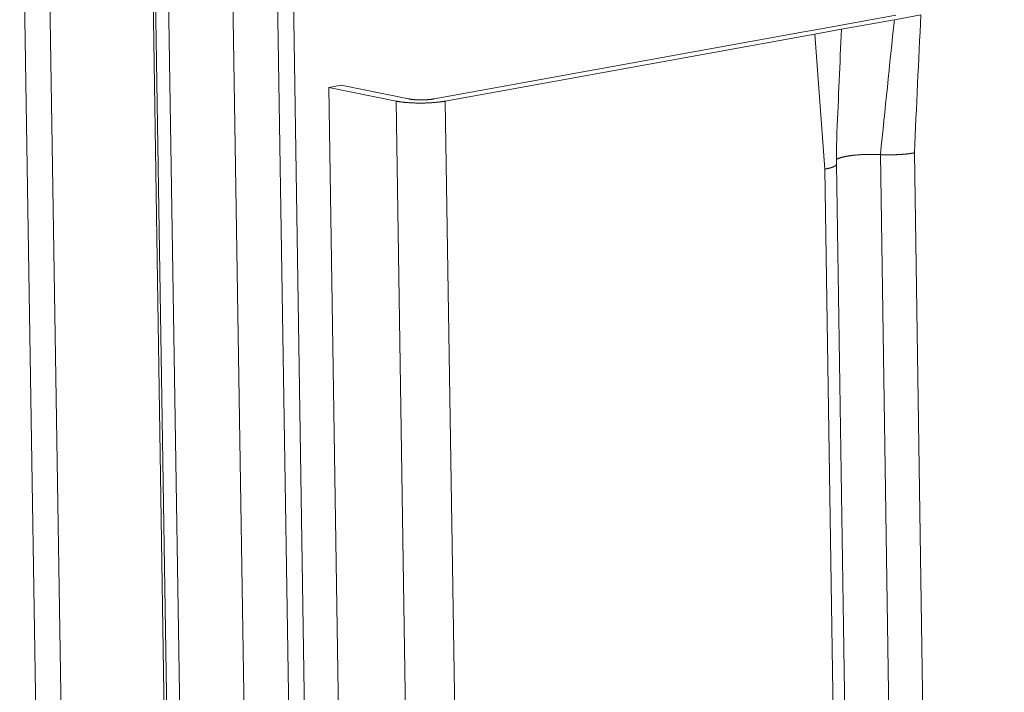
# Model space of a CAD drawing. Extents: x 1107 to 2157, y 0 to 1485.
# Drawn here: x 1448 to 1459, y 969 to 977 of the extents above; entities that cross this region are included whole.
import ezdxf

# ---------------------------------------------------------------- set-up
doc = ezdxf.new("R2010")
doc.units = 0
doc.header["$LTSCALE"] = 15
doc.layers.get('0').update_dxf_attribs({"linetype": 'CONTINUOUS'})
doc.layers.add('rahm2', color=2, linetype='CONTINUOUS', plot=False)
doc.layers.add('UK4', color=4, linetype='CONTINUOUS')

# ---------------------------------------------------------------- blocks, each defined once
blk = doc.blocks.new('W628B.de_P6_2')
at = {"lineweight": 0, "extrusion": (-1.11022e-16, 0.965885, 0.258972)}
for p, q in [((-102.8492, 124.3031), (-99.8436, -67.8799)), ((-102.7176, 124.3031), (-99.7164, -67.844)), ((-102.1806, 124.1956), (-99.199, -67.6979)), ((-99.1863, -67.6944), (-102.1671, 124.1678)), ((-102.0994, 124.1352), (-99.1214, -67.676)), ((-101.7643, 124.0681), (-98.7985, -67.5849)), ((-101.5321, 124.0543), (-98.5743, -67.5216)), ((-101.4505, 124.0495), (-98.4955, -67.4993)), ((-98.7096, 122.5033), (-98.3032, 122.577)), ((-98.3113, 122.5534), (-98.5859, 122.5036)), ((-98.174, 122.5783), (-98.3113, 122.5534)), ((-100.6987, 122.1425), (-98.7811, 122.4903)), ((-98.7811, 122.4903), (-98.7096, 122.5033)), ((-98.5859, 122.5036), (-98.7232, 122.4787)), ((-98.7232, 122.4787), (-100.6409, 122.1309)), ((-98.7232, 122.4787), (-98.6716, 121.778)), ((-101.2453, 122.2012), (-101.1809, 122.2129)), ((-100.8956, 122.1308), (-101.2453, 122.2012)), ((-101.2453, 122.2012), (-98.3246, -67.4511)), ((-101.1809, 122.2129), (-100.8312, 122.1425)), ((-100.8956, 122.1308), (-97.9875, -67.3559)), ((-100.6409, 122.1309), (-97.7412, -67.2864)), ((-98.3839, 121.8534), (-98.2781, 114.7821)), ((-98.2077, 121.8623), (-98.1021, 114.7913)), ((-98.6716, 121.778), (-98.5654, 114.7053)), ((-98.5058, 114.7321), (-98.6119, 121.8042))]:
    blk.add_line(p, q, dxfattribs=at)
at = {"lineweight": 0}
for points in [[(-100.8312, 122.1425), (-100.8301, 122.1423), (-100.8291, 122.1421), (-100.828, 122.1419), (-100.8269, 122.1417), (-100.8258, 122.1415), (-100.8246, 122.1413), (-100.8235, 122.1411), (-100.8223, 122.1409), (-100.8211, 122.1408), (-100.8199, 122.1406), (-100.8187, 122.1404), (-100.8174, 122.1403), (-100.8162, 122.1401), (-100.8149, 122.1399), (-100.8137, 122.1398), (-100.8124, 122.1396), (-100.8111, 122.1395), (-100.8097, 122.1394), (-100.8084, 122.1392), (-100.807, 122.1391), (-100.8057, 122.139), (-100.8043, 122.1388), (-100.8029, 122.1387), (-100.8015, 122.1386), (-100.8001, 122.1385), (-100.7987, 122.1384), (-100.7973, 122.1383), (-100.7958, 122.1382), (-100.7944, 122.1381), (-100.7929, 122.138), (-100.7915, 122.1379), (-100.79, 122.1379), (-100.7885, 122.1378), (-100.787, 122.1377), (-100.7855, 122.1377), (-100.784, 122.1376), (-100.7825, 122.1375), (-100.781, 122.1375), (-100.7795, 122.1375), (-100.778, 122.1374), (-100.7764, 122.1374), (-100.7749, 122.1374), (-100.7734, 122.1373), (-100.7718, 122.1373), (-100.7703, 122.1373), (-100.7688, 122.1373), (-100.7672, 122.1373), (-100.7657, 122.1373), (-100.7641, 122.1373), (-100.7626, 122.1373), (-100.761, 122.1373), (-100.7595, 122.1373), (-100.7579, 122.1374), (-100.7564, 122.1374), (-100.7548, 122.1374), (-100.7533, 122.1375), (-100.7517, 122.1375), (-100.7502, 122.1376), (-100.7486, 122.1376), (-100.7471, 122.1377), (-100.7456, 122.1377), (-100.744, 122.1378), (-100.7425, 122.1379), (-100.741, 122.138), (-100.7395, 122.138), (-100.738, 122.1381), (-100.7365, 122.1382), (-100.735, 122.1383), (-100.7335, 122.1384), (-100.732, 122.1385), (-100.7306, 122.1386), (-100.7291, 122.1387), (-100.7277, 122.1389), (-100.7262, 122.139), (-100.7248, 122.1391), (-100.7234, 122.1393), (-100.722, 122.1394), (-100.7206, 122.1395), (-100.7192, 122.1397), (-100.7178, 122.1398), (-100.7164, 122.14), (-100.7151, 122.1401), (-100.7137, 122.1403), (-100.7124, 122.1405), (-100.7111, 122.1406), (-100.7098, 122.1408), (-100.7085, 122.141), (-100.7072, 122.1412), (-100.706, 122.1414), (-100.7047, 122.1415), (-100.7035, 122.1417), (-100.7023, 122.1419), (-100.7011, 122.1421), (-100.6999, 122.1423), (-100.6987, 122.1425)], [(-100.8956, 122.1308), (-100.8936, 122.1304), (-100.8915, 122.13), (-100.8895, 122.1296), (-100.8873, 122.1293), (-100.8852, 122.1289), (-100.883, 122.1285), (-100.8808, 122.1282), (-100.8785, 122.1278), (-100.8763, 122.1275), (-100.8739, 122.1271), (-100.8716, 122.1268), (-100.8692, 122.1265), (-100.8668, 122.1262), (-100.8644, 122.1259), (-100.8619, 122.1256), (-100.8594, 122.1253), (-100.8569, 122.125), (-100.8544, 122.1248), (-100.8518, 122.1245), (-100.8492, 122.1243), (-100.8466, 122.124), (-100.844, 122.1238), (-100.8413, 122.1235), (-100.8386, 122.1233), (-100.8359, 122.1231), (-100.8332, 122.1229), (-100.8304, 122.1227), (-100.8277, 122.1225), (-100.8249, 122.1224), (-100.8221, 122.1222), (-100.8193, 122.122), (-100.8164, 122.1219), (-100.8136, 122.1218), (-100.8107, 122.1216), (-100.8079, 122.1215), (-100.805, 122.1214), (-100.8021, 122.1213), (-100.7992, 122.1212), (-100.7962, 122.1211), (-100.7933, 122.1211), (-100.7904, 122.121), (-100.7874, 122.1209), (-100.7845, 122.1209), (-100.7815, 122.1209), (-100.7785, 122.1208), (-100.7756, 122.1208), (-100.7726, 122.1208), (-100.7696, 122.1208), (-100.7666, 122.1208), (-100.7637, 122.1208), (-100.7607, 122.1209), (-100.7577, 122.1209), (-100.7547, 122.1209), (-100.7517, 122.121), (-100.7488, 122.1211), (-100.7458, 122.1211), (-100.7428, 122.1212), (-100.7399, 122.1213), (-100.7369, 122.1214), (-100.7339, 122.1215), (-100.731, 122.1217), (-100.7281, 122.1218), (-100.7251, 122.1219), (-100.7222, 122.1221), (-100.7193, 122.1222), (-100.7164, 122.1224), (-100.7135, 122.1226), (-100.7107, 122.1228), (-100.7078, 122.123), (-100.705, 122.1232), (-100.7022, 122.1234), (-100.6993, 122.1236), (-100.6966, 122.1238), (-100.6938, 122.1241), (-100.691, 122.1243), (-100.6883, 122.1246), (-100.6856, 122.1248), (-100.6829, 122.1251), (-100.6802, 122.1254), (-100.6775, 122.1257), (-100.6749, 122.126), (-100.6723, 122.1263), (-100.6697, 122.1266), (-100.6672, 122.1269), (-100.6646, 122.1272), (-100.6621, 122.1276), (-100.6597, 122.1279), (-100.6572, 122.1283), (-100.6548, 122.1286), (-100.6524, 122.129), (-100.65, 122.1294), (-100.6477, 122.1297), (-100.6454, 122.1301), (-100.6431, 122.1305), (-100.6409, 122.1309)], [(-98.3839, 121.8534), (-98.3868, 121.8535), (-98.3897, 121.8536), (-98.3926, 121.8538), (-98.3955, 121.8539), (-98.3984, 121.854), (-98.4014, 121.8541), (-98.4043, 121.8542), (-98.4073, 121.8542), (-98.4102, 121.8543), (-98.4132, 121.8544), (-98.4162, 121.8544), (-98.4192, 121.8545), (-98.4222, 121.8545), (-98.4252, 121.8545), (-98.4282, 121.8545), (-98.4312, 121.8545), (-98.4342, 121.8545), (-98.4372, 121.8545), (-98.4402, 121.8545), (-98.4433, 121.8544), (-98.4463, 121.8544), (-98.4493, 121.8543), (-98.4523, 121.8542), (-98.4553, 121.8542), (-98.4583, 121.8541), (-98.4613, 121.854), (-98.4643, 121.8539), (-98.4672, 121.8538), (-98.4702, 121.8536), (-98.4732, 121.8535), (-98.4761, 121.8534), (-98.4791, 121.8532), (-98.482, 121.8531), (-98.4849, 121.8529), (-98.4879, 121.8527), (-98.4907, 121.8525), (-98.4936, 121.8523), (-98.4965, 121.8521), (-98.4993, 121.8519), (-98.5022, 121.8517), (-98.505, 121.8514), (-98.5078, 121.8512), (-98.5106, 121.8509), (-98.5133, 121.8507), (-98.5161, 121.8504), (-98.5188, 121.8501), (-98.5215, 121.8499), (-98.5242, 121.8496), (-98.5268, 121.8493), (-98.5294, 121.849), (-98.532, 121.8486), (-98.5346, 121.8483), (-98.5372, 121.848), (-98.5397, 121.8476), (-98.5422, 121.8473), (-98.5446, 121.8469), (-98.5471, 121.8466), (-98.5495, 121.8462), (-98.5518, 121.8458), (-98.5542, 121.8454), (-98.5565, 121.845), (-98.5588, 121.8446), (-98.561, 121.8442), (-98.5632, 121.8438), (-98.5654, 121.8434), (-98.5675, 121.843), (-98.5696, 121.8425), (-98.5717, 121.8421), (-98.5737, 121.8417), (-98.5757, 121.8412), (-98.5777, 121.8408), (-98.5796, 121.8403), (-98.5815, 121.8398), (-98.5833, 121.8394), (-98.5851, 121.8389), (-98.5869, 121.8384), (-98.5886, 121.8379), (-98.5903, 121.8374), (-98.5919, 121.8369), (-98.5935, 121.8364), (-98.595, 121.8359), (-98.5965, 121.8354), (-98.598, 121.8349), (-98.5994, 121.8343), (-98.6008, 121.8338), (-98.6021, 121.8333), (-98.6034, 121.8328), (-98.6046, 121.8322), (-98.6058, 121.8317), (-98.6069, 121.8311), (-98.608, 121.8306), (-98.6091, 121.83), (-98.6101, 121.8295), (-98.611, 121.8289), (-98.6119, 121.8284)], [(-98.3269, 121.8523), (-98.3276, 121.8523), (-98.3282, 121.8523), (-98.3288, 121.8523), (-98.3294, 121.8523), (-98.33, 121.8522), (-98.3306, 121.8522), (-98.3312, 121.8522), (-98.3318, 121.8522), (-98.3324, 121.8522), (-98.333, 121.8522), (-98.3336, 121.8522), (-98.3343, 121.8522), (-98.3349, 121.8522), (-98.3355, 121.8522), (-98.3361, 121.8522), (-98.3367, 121.8522), (-98.3373, 121.8522), (-98.3379, 121.8522), (-98.3385, 121.8522), (-98.3391, 121.8522), (-98.3397, 121.8522), (-98.3403, 121.8522), (-98.341, 121.8522), (-98.3416, 121.8522), (-98.3422, 121.8522), (-98.3428, 121.8522), (-98.3434, 121.8522), (-98.344, 121.8522), (-98.3446, 121.8522), (-98.3452, 121.8522), (-98.3458, 121.8522), (-98.3464, 121.8522), (-98.347, 121.8523), (-98.3476, 121.8523), (-98.3482, 121.8523), (-98.3488, 121.8523), (-98.3494, 121.8523), (-98.3501, 121.8523), (-98.3507, 121.8523), (-98.3513, 121.8523), (-98.3519, 121.8523), (-98.3525, 121.8523), (-98.3531, 121.8523), (-98.3537, 121.8523), (-98.3543, 121.8524), (-98.3549, 121.8524), (-98.3555, 121.8524), (-98.3561, 121.8524), (-98.3567, 121.8524), (-98.3573, 121.8524), (-98.3579, 121.8524), (-98.3585, 121.8524), (-98.3591, 121.8524), (-98.3597, 121.8525), (-98.3603, 121.8525), (-98.3609, 121.8525), (-98.3615, 121.8525), (-98.3621, 121.8525), (-98.3627, 121.8525), (-98.3633, 121.8526), (-98.3639, 121.8526), (-98.3645, 121.8526), (-98.3651, 121.8526), (-98.3657, 121.8526), (-98.3663, 121.8526), (-98.3669, 121.8527), (-98.3675, 121.8527), (-98.3681, 121.8527), (-98.3687, 121.8527), (-98.3692, 121.8527), (-98.3698, 121.8528), (-98.3704, 121.8528), (-98.371, 121.8528), (-98.3716, 121.8528), (-98.3722, 121.8528), (-98.3728, 121.8529), (-98.3734, 121.8529), (-98.374, 121.8529), (-98.3746, 121.8529), (-98.3752, 121.853), (-98.3757, 121.853), (-98.3763, 121.853), (-98.3769, 121.853), (-98.3775, 121.8531), (-98.3781, 121.8531), (-98.3787, 121.8531), (-98.3793, 121.8531), (-98.3798, 121.8532), (-98.3804, 121.8532), (-98.381, 121.8532), (-98.3816, 121.8532), (-98.3822, 121.8533), (-98.3828, 121.8533), (-98.3833, 121.8533), (-98.3839, 121.8534)], [(-98.2077, 121.8623), (-98.2088, 121.8621), (-98.2098, 121.862), (-98.2108, 121.8618), (-98.2119, 121.8616), (-98.2129, 121.8614), (-98.214, 121.8612), (-98.2151, 121.8611), (-98.2161, 121.8609), (-98.2172, 121.8607), (-98.2183, 121.8605), (-98.2194, 121.8604), (-98.2205, 121.8602), (-98.2216, 121.86), (-98.2227, 121.8599), (-98.2238, 121.8597), (-98.225, 121.8595), (-98.2261, 121.8594), (-98.2272, 121.8592), (-98.2284, 121.8591), (-98.2295, 121.8589), (-98.2307, 121.8587), (-98.2318, 121.8586), (-98.233, 121.8584), (-98.2342, 121.8583), (-98.2353, 121.8581), (-98.2365, 121.858), (-98.2377, 121.8579), (-98.2389, 121.8577), (-98.2401, 121.8576), (-98.2413, 121.8574), (-98.2425, 121.8573), (-98.2437, 121.8572), (-98.2449, 121.857), (-98.2462, 121.8569), (-98.2474, 121.8568), (-98.2486, 121.8566), (-98.2499, 121.8565), (-98.2511, 121.8564), (-98.2523, 121.8562), (-98.2536, 121.8561), (-98.2549, 121.856), (-98.2561, 121.8559), (-98.2574, 121.8558), (-98.2586, 121.8557), (-98.2599, 121.8555), (-98.2612, 121.8554), (-98.2625, 121.8553), (-98.2637, 121.8552), (-98.265, 121.8551), (-98.2663, 121.855), (-98.2676, 121.8549), (-98.2689, 121.8548), (-98.2702, 121.8547), (-98.2715, 121.8546), (-98.2728, 121.8545), (-98.2741, 121.8544), (-98.2755, 121.8543), (-98.2768, 121.8542), (-98.2781, 121.8541), (-98.2794, 121.8541), (-98.2807, 121.854), (-98.2821, 121.8539), (-98.2834, 121.8538), (-98.2847, 121.8537), (-98.2861, 121.8537), (-98.2874, 121.8536), (-98.2887, 121.8535), (-98.2901, 121.8534), (-98.2914, 121.8534), (-98.2928, 121.8533), (-98.2941, 121.8532), (-98.2955, 121.8532), (-98.2968, 121.8531), (-98.2982, 121.8531), (-98.2996, 121.853), (-98.3009, 121.8529), (-98.3023, 121.8529), (-98.3036, 121.8528), (-98.305, 121.8528), (-98.3064, 121.8527), (-98.3077, 121.8527), (-98.3091, 121.8527), (-98.3105, 121.8526), (-98.3118, 121.8526), (-98.3132, 121.8525), (-98.3146, 121.8525), (-98.3159, 121.8525), (-98.3173, 121.8524), (-98.3187, 121.8524), (-98.3201, 121.8524), (-98.3214, 121.8524), (-98.3228, 121.8523), (-98.3242, 121.8523), (-98.3256, 121.8523), (-98.3269, 121.8523)], [(-98.6146, 121.7982), (-98.6148, 121.798), (-98.6151, 121.7978), (-98.6153, 121.7975), (-98.6155, 121.7973), (-98.6158, 121.797), (-98.6161, 121.7968), (-98.6163, 121.7966), (-98.6166, 121.7963), (-98.6169, 121.7961), (-98.6172, 121.7959), (-98.6175, 121.7956), (-98.6178, 121.7954), (-98.6182, 121.7951), (-98.6185, 121.7949), (-98.6188, 121.7947), (-98.6192, 121.7944), (-98.6195, 121.7942), (-98.6199, 121.794), (-98.6203, 121.7937), (-98.6207, 121.7935), (-98.6211, 121.7933), (-98.6215, 121.793), (-98.6219, 121.7928), (-98.6223, 121.7926), (-98.6227, 121.7923), (-98.6231, 121.7921), (-98.6236, 121.7919), (-98.624, 121.7917), (-98.6245, 121.7914), (-98.625, 121.7912), (-98.6254, 121.791), (-98.6259, 121.7907), (-98.6264, 121.7905), (-98.6269, 121.7903), (-98.6274, 121.7901), (-98.6279, 121.7898), (-98.6285, 121.7896), (-98.629, 121.7894), (-98.6295, 121.7892), (-98.6301, 121.789), (-98.6306, 121.7887), (-98.6312, 121.7885), (-98.6318, 121.7883), (-98.6324, 121.7881), (-98.6329, 121.7879), (-98.6335, 121.7876), (-98.6341, 121.7874), (-98.6348, 121.7872), (-98.6354, 121.787), (-98.636, 121.7868), (-98.6366, 121.7866), (-98.6373, 121.7863), (-98.6379, 121.7861), (-98.6386, 121.7859), (-98.6392, 121.7857), (-98.6399, 121.7855), (-98.6406, 121.7853), (-98.6413, 121.7851), (-98.642, 121.7849), (-98.6427, 121.7847), (-98.6434, 121.7845), (-98.6441, 121.7842), (-98.6448, 121.784), (-98.6456, 121.7838), (-98.6463, 121.7836), (-98.647, 121.7834), (-98.6478, 121.7832), (-98.6486, 121.783), (-98.6493, 121.7828), (-98.6501, 121.7826), (-98.6509, 121.7824), (-98.6517, 121.7822), (-98.6525, 121.782), (-98.6533, 121.7819), (-98.6541, 121.7817), (-98.6549, 121.7815), (-98.6557, 121.7813), (-98.6565, 121.7811), (-98.6574, 121.7809), (-98.6582, 121.7807), (-98.6591, 121.7805), (-98.6599, 121.7803), (-98.6608, 121.7802), (-98.6616, 121.78), (-98.6625, 121.7798), (-98.6634, 121.7796), (-98.6643, 121.7794), (-98.6652, 121.7792), (-98.6661, 121.7791), (-98.667, 121.7789), (-98.6679, 121.7787), (-98.6688, 121.7785), (-98.6697, 121.7784), (-98.6707, 121.7782), (-98.6716, 121.778)], [(-98.6119, 121.8042), (-98.6119, 121.8041), (-98.6119, 121.804), (-98.6119, 121.804), (-98.6119, 121.8039), (-98.6119, 121.8038), (-98.6119, 121.8038), (-98.6119, 121.8037), (-98.6119, 121.8037), (-98.612, 121.8036), (-98.612, 121.8035), (-98.612, 121.8035), (-98.612, 121.8034), (-98.612, 121.8033), (-98.612, 121.8033), (-98.612, 121.8032), (-98.612, 121.8032), (-98.612, 121.8031), (-98.612, 121.803), (-98.612, 121.803), (-98.612, 121.8029), (-98.6121, 121.8028), (-98.6121, 121.8028), (-98.6121, 121.8027), (-98.6121, 121.8027), (-98.6121, 121.8026), (-98.6121, 121.8025), (-98.6121, 121.8025), (-98.6122, 121.8024), (-98.6122, 121.8023), (-98.6122, 121.8023), (-98.6122, 121.8022), (-98.6122, 121.8022), (-98.6122, 121.8021), (-98.6123, 121.802), (-98.6123, 121.802), (-98.6123, 121.8019), (-98.6123, 121.8018), (-98.6124, 121.8018), (-98.6124, 121.8017), (-98.6124, 121.8017), (-98.6124, 121.8016), (-98.6124, 121.8015), (-98.6125, 121.8015), (-98.6125, 121.8014), (-98.6125, 121.8013), (-98.6126, 121.8013), (-98.6126, 121.8012), (-98.6126, 121.8012), (-98.6126, 121.8011), (-98.6127, 121.801), (-98.6127, 121.801), (-98.6127, 121.8009), (-98.6128, 121.8008), (-98.6128, 121.8008), (-98.6128, 121.8007), (-98.6129, 121.8007), (-98.6129, 121.8006), (-98.6129, 121.8005), (-98.613, 121.8005), (-98.613, 121.8004), (-98.613, 121.8003), (-98.6131, 121.8003), (-98.6131, 121.8002), (-98.6131, 121.8002), (-98.6132, 121.8001), (-98.6132, 121.8), (-98.6133, 121.8), (-98.6133, 121.7999), (-98.6133, 121.7998), (-98.6134, 121.7998), (-98.6134, 121.7997), (-98.6135, 121.7997), (-98.6135, 121.7996), (-98.6136, 121.7995), (-98.6136, 121.7995), (-98.6136, 121.7994), (-98.6137, 121.7994), (-98.6137, 121.7993), (-98.6138, 121.7992), (-98.6138, 121.7992), (-98.6139, 121.7991), (-98.6139, 121.799), (-98.614, 121.799), (-98.614, 121.7989), (-98.6141, 121.7989), (-98.6141, 121.7988), (-98.6142, 121.7987), (-98.6142, 121.7987), (-98.6143, 121.7986), (-98.6143, 121.7985), (-98.6144, 121.7985), (-98.6144, 121.7984), (-98.6145, 121.7984), (-98.6145, 121.7983), (-98.6146, 121.7982)]]:
    blk.add_lwpolyline(points, dxfattribs=at)
for points in [[(-98.3113, 122.5534), (-98.3355, 122.32), (-98.3597, 122.0867), (-98.3839, 121.8534)], [(-98.174, 122.5783), (-98.1853, 122.3396), (-98.1965, 122.101), (-98.2077, 121.8623)], [(-98.5859, 122.5036), (-98.5936, 122.3258), (-98.6013, 122.148), (-98.609, 121.9702)], [(-98.609, 121.9702), (-98.6114, 121.9148), (-98.612, 121.8594), (-98.6119, 121.8042)]]:
    blk.add_open_spline(points, degree=3, dxfattribs=at)
blk = doc.blocks.new('W628B.de_P6_1')
at = {"lineweight": 0, "extrusion": (-1.11022e-16, 0.965885, 0.258972)}
for p, q in [((-99.1863, -67.6944), (-102.1671, 124.1678)), ((-98.7096, 122.5033), (-98.3032, 122.577)), ((-98.3113, 122.5534), (-98.5859, 122.5036)), ((-100.6987, 122.1425), (-98.7811, 122.4903)), ((-98.7811, 122.4903), (-98.7096, 122.5033)), ((-98.5859, 122.5036), (-98.7232, 122.4787)), ((-98.7232, 122.4787), (-100.6409, 122.1309)), ((-101.2453, 122.2012), (-101.1809, 122.2129)), ((-100.8956, 122.1308), (-101.2453, 122.2012)), ((-101.2453, 122.2012), (-98.3246, -67.4511)), ((-101.1809, 122.2129), (-100.8312, 122.1425)), ((-98.5058, 114.7321), (-98.6119, 121.8042))]:
    blk.add_line(p, q, dxfattribs=at)
at = {"lineweight": 0}
for points in [[(-100.8312, 122.1425), (-100.8301, 122.1423), (-100.8291, 122.1421), (-100.828, 122.1419), (-100.8269, 122.1417), (-100.8258, 122.1415), (-100.8246, 122.1413), (-100.8235, 122.1411), (-100.8223, 122.1409), (-100.8211, 122.1408), (-100.8199, 122.1406), (-100.8187, 122.1404), (-100.8174, 122.1403), (-100.8162, 122.1401), (-100.8149, 122.1399), (-100.8137, 122.1398), (-100.8124, 122.1396), (-100.8111, 122.1395), (-100.8097, 122.1394), (-100.8084, 122.1392), (-100.807, 122.1391), (-100.8057, 122.139), (-100.8043, 122.1388), (-100.8029, 122.1387), (-100.8015, 122.1386), (-100.8001, 122.1385), (-100.7987, 122.1384), (-100.7973, 122.1383), (-100.7958, 122.1382), (-100.7944, 122.1381), (-100.7929, 122.138), (-100.7915, 122.1379), (-100.79, 122.1379), (-100.7885, 122.1378), (-100.787, 122.1377), (-100.7855, 122.1377), (-100.784, 122.1376), (-100.7825, 122.1375), (-100.781, 122.1375), (-100.7795, 122.1375), (-100.778, 122.1374), (-100.7764, 122.1374), (-100.7749, 122.1374), (-100.7734, 122.1373), (-100.7718, 122.1373), (-100.7703, 122.1373), (-100.7688, 122.1373), (-100.7672, 122.1373), (-100.7657, 122.1373), (-100.7641, 122.1373), (-100.7626, 122.1373), (-100.761, 122.1373), (-100.7595, 122.1373), (-100.7579, 122.1374), (-100.7564, 122.1374), (-100.7548, 122.1374), (-100.7533, 122.1375), (-100.7517, 122.1375), (-100.7502, 122.1376), (-100.7486, 122.1376), (-100.7471, 122.1377), (-100.7456, 122.1377), (-100.744, 122.1378), (-100.7425, 122.1379), (-100.741, 122.138), (-100.7395, 122.138), (-100.738, 122.1381), (-100.7365, 122.1382), (-100.735, 122.1383), (-100.7335, 122.1384), (-100.732, 122.1385), (-100.7306, 122.1386), (-100.7291, 122.1387), (-100.7277, 122.1389), (-100.7262, 122.139), (-100.7248, 122.1391), (-100.7234, 122.1393), (-100.722, 122.1394), (-100.7206, 122.1395), (-100.7192, 122.1397), (-100.7178, 122.1398), (-100.7164, 122.14), (-100.7151, 122.1401), (-100.7137, 122.1403), (-100.7124, 122.1405), (-100.7111, 122.1406), (-100.7098, 122.1408), (-100.7085, 122.141), (-100.7072, 122.1412), (-100.706, 122.1414), (-100.7047, 122.1415), (-100.7035, 122.1417), (-100.7023, 122.1419), (-100.7011, 122.1421), (-100.6999, 122.1423), (-100.6987, 122.1425)], [(-100.8956, 122.1308), (-100.8936, 122.1304), (-100.8915, 122.13), (-100.8895, 122.1296), (-100.8873, 122.1293), (-100.8852, 122.1289), (-100.883, 122.1285), (-100.8808, 122.1282), (-100.8785, 122.1278), (-100.8763, 122.1275), (-100.8739, 122.1271), (-100.8716, 122.1268), (-100.8692, 122.1265), (-100.8668, 122.1262), (-100.8644, 122.1259), (-100.8619, 122.1256), (-100.8594, 122.1253), (-100.8569, 122.125), (-100.8544, 122.1248), (-100.8518, 122.1245), (-100.8492, 122.1243), (-100.8466, 122.124), (-100.844, 122.1238), (-100.8413, 122.1235), (-100.8386, 122.1233), (-100.8359, 122.1231), (-100.8332, 122.1229), (-100.8304, 122.1227), (-100.8277, 122.1225), (-100.8249, 122.1224), (-100.8221, 122.1222), (-100.8193, 122.122), (-100.8164, 122.1219), (-100.8136, 122.1218), (-100.8107, 122.1216), (-100.8079, 122.1215), (-100.805, 122.1214), (-100.8021, 122.1213), (-100.7992, 122.1212), (-100.7962, 122.1211), (-100.7933, 122.1211), (-100.7904, 122.121), (-100.7874, 122.1209), (-100.7845, 122.1209), (-100.7815, 122.1209), (-100.7785, 122.1208), (-100.7756, 122.1208), (-100.7726, 122.1208), (-100.7696, 122.1208), (-100.7666, 122.1208), (-100.7637, 122.1208), (-100.7607, 122.1209), (-100.7577, 122.1209), (-100.7547, 122.1209), (-100.7517, 122.121), (-100.7488, 122.1211), (-100.7458, 122.1211), (-100.7428, 122.1212), (-100.7399, 122.1213), (-100.7369, 122.1214), (-100.7339, 122.1215), (-100.731, 122.1217), (-100.7281, 122.1218), (-100.7251, 122.1219), (-100.7222, 122.1221), (-100.7193, 122.1222), (-100.7164, 122.1224), (-100.7135, 122.1226), (-100.7107, 122.1228), (-100.7078, 122.123), (-100.705, 122.1232), (-100.7022, 122.1234), (-100.6993, 122.1236), (-100.6966, 122.1238), (-100.6938, 122.1241), (-100.691, 122.1243), (-100.6883, 122.1246), (-100.6856, 122.1248), (-100.6829, 122.1251), (-100.6802, 122.1254), (-100.6775, 122.1257), (-100.6749, 122.126), (-100.6723, 122.1263), (-100.6697, 122.1266), (-100.6672, 122.1269), (-100.6646, 122.1272), (-100.6621, 122.1276), (-100.6597, 122.1279), (-100.6572, 122.1283), (-100.6548, 122.1286), (-100.6524, 122.129), (-100.65, 122.1294), (-100.6477, 122.1297), (-100.6454, 122.1301), (-100.6431, 122.1305), (-100.6409, 122.1309)], [(-98.3839, 121.8534), (-98.3868, 121.8535), (-98.3897, 121.8536), (-98.3926, 121.8538), (-98.3955, 121.8539), (-98.3984, 121.854), (-98.4014, 121.8541), (-98.4043, 121.8542), (-98.4073, 121.8542), (-98.4102, 121.8543), (-98.4132, 121.8544), (-98.4162, 121.8544), (-98.4192, 121.8545), (-98.4222, 121.8545), (-98.4252, 121.8545), (-98.4282, 121.8545), (-98.4312, 121.8545), (-98.4342, 121.8545), (-98.4372, 121.8545), (-98.4402, 121.8545), (-98.4433, 121.8544), (-98.4463, 121.8544), (-98.4493, 121.8543), (-98.4523, 121.8542), (-98.4553, 121.8542), (-98.4583, 121.8541), (-98.4613, 121.854), (-98.4643, 121.8539), (-98.4672, 121.8538), (-98.4702, 121.8536), (-98.4732, 121.8535), (-98.4761, 121.8534), (-98.4791, 121.8532), (-98.482, 121.8531), (-98.4849, 121.8529), (-98.4879, 121.8527), (-98.4907, 121.8525), (-98.4936, 121.8523), (-98.4965, 121.8521), (-98.4993, 121.8519), (-98.5022, 121.8517), (-98.505, 121.8514), (-98.5078, 121.8512), (-98.5106, 121.8509), (-98.5133, 121.8507), (-98.5161, 121.8504), (-98.5188, 121.8501), (-98.5215, 121.8499), (-98.5242, 121.8496), (-98.5268, 121.8493), (-98.5294, 121.849), (-98.532, 121.8486), (-98.5346, 121.8483), (-98.5372, 121.848), (-98.5397, 121.8476), (-98.5422, 121.8473), (-98.5446, 121.8469), (-98.5471, 121.8466), (-98.5495, 121.8462), (-98.5518, 121.8458), (-98.5542, 121.8454), (-98.5565, 121.845), (-98.5588, 121.8446), (-98.561, 121.8442), (-98.5632, 121.8438), (-98.5654, 121.8434), (-98.5675, 121.843), (-98.5696, 121.8425), (-98.5717, 121.8421), (-98.5737, 121.8417), (-98.5757, 121.8412), (-98.5777, 121.8408), (-98.5796, 121.8403), (-98.5815, 121.8398), (-98.5833, 121.8394), (-98.5851, 121.8389), (-98.5869, 121.8384), (-98.5886, 121.8379), (-98.5903, 121.8374), (-98.5919, 121.8369), (-98.5935, 121.8364), (-98.595, 121.8359), (-98.5965, 121.8354), (-98.598, 121.8349), (-98.5994, 121.8343), (-98.6008, 121.8338), (-98.6021, 121.8333), (-98.6034, 121.8328), (-98.6046, 121.8322), (-98.6058, 121.8317), (-98.6069, 121.8311), (-98.608, 121.8306), (-98.6091, 121.83), (-98.6101, 121.8295), (-98.611, 121.8289), (-98.6119, 121.8284)]]:
    blk.add_lwpolyline(points, dxfattribs=at)
blk.add_open_spline([(-98.609, 121.9702), (-98.6114, 121.9148), (-98.612, 121.8594), (-98.6119, 121.8042)], degree=3, dxfattribs=at)

msp = doc.modelspace()

# ---------------------------------------------------------------- block references
at = {"layer": 'rahm2', "xscale": 2.199278497255704, "yscale": 2.199278497255704, "zscale": 2.199278497255704}
msp.add_blockref('W628B.de_P6_2', (1673.833, 707.265), dxfattribs=at)
at = {"layer": 'UK4', "xscale": 2.199278497255704, "yscale": 2.199278497255704, "zscale": 2.199278497255704}
msp.add_blockref('W628B.de_P6_1', (1673.833, 707.265), dxfattribs=at)

doc.saveas('drawing.dxf')
